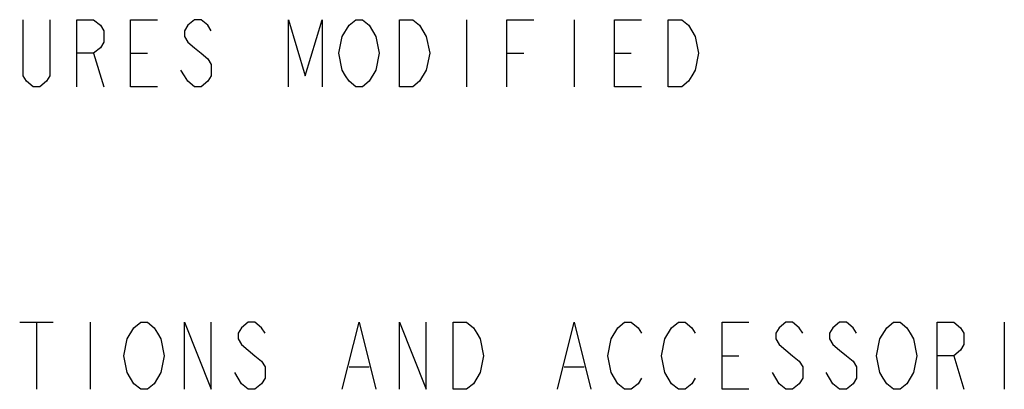
# Model space of a CAD drawing. Units: inches. Extents: x 0 to 180, y -147 to 17.
# Drawn here: x 5 to 7, y 15 to 16 of the extents above; entities that cross this region are included whole.
import ezdxf

# ---------------------------------------------------------------- set-up
doc = ezdxf.new("R2010")
doc.units = ezdxf.units.IN
doc.header["$LTSCALE"] = 1.21
doc.header["$MEASUREMENT"] = 0
doc.layers.add('DRAWING', color=7, linetype='CONTINUOUS')

msp = doc.modelspace()

# ---------------------------------------------------------------- linework, layer by layer
at = {"layer": 'DRAWING', "color": 2, "linetype": 'CONTINUOUS'}
for p, q in [((5.52761, 15.90153), (5.52761, 15.77653)), ((5.72761, 15.90153), (5.72761, 15.77653)), ((4.83386, 15.83903), (4.85261, 15.77653)), ((4.90261, 15.83903), (4.93386, 15.83903)), ((5.60261, 15.83903), (5.63386, 15.83903)), ((5.80261, 15.83903), (5.83386, 15.83903)), ((4.69636, 15.33903), (4.75886, 15.33903)), ((4.72761, 15.33903), (4.72761, 15.21403)), ((4.82761, 15.33903), (4.82761, 15.21403)), ((6.52761, 15.33903), (6.52761, 15.21403)), ((6.00261, 15.27653), (6.03386, 15.27653)), ((6.43386, 15.27653), (6.45261, 15.21403)), ((5.30886, 15.2557), (5.34636, 15.2557)), ((5.70886, 15.2557), (5.74636, 15.2557))]:
    msp.add_line(p, q, dxfattribs=at)
for points in [[(4.75261, 15.90153), (4.75261, 15.79737), (4.74636, 15.78695), (4.73386, 15.77653), (4.72136, 15.77653), (4.70886, 15.78695), (4.70261, 15.79737), (4.70261, 15.90153)], [(4.80261, 15.77653), (4.80261, 15.90153), (4.83386, 15.90153), (4.84636, 15.89112), (4.85261, 15.8807), (4.85261, 15.85987), (4.84636, 15.84945), (4.83386, 15.83903), (4.80261, 15.83903)], [(4.95261, 15.77653), (4.90261, 15.77653), (4.90261, 15.90153), (4.95261, 15.90153)], [(5.05261, 15.8807), (5.04636, 15.89112), (5.03386, 15.90153), (5.02136, 15.90153), (5.00886, 15.89112), (5.00261, 15.8807), (5.00261, 15.87028), (5.00886, 15.85987), (5.02136, 15.84945), (5.03386, 15.83903), (5.04636, 15.82862), (5.05261, 15.8182), (5.05261, 15.79737), (5.04636, 15.78695), (5.03386, 15.77653), (5.02136, 15.77653), (5.00886, 15.78695), (5.00261, 15.79737), (4.99636, 15.80778)], [(5.19636, 15.77653), (5.19636, 15.90153), (5.22761, 15.79737), (5.25886, 15.90153), (5.25886, 15.77653)], [(5.29636, 15.87028), (5.30886, 15.89112), (5.32136, 15.90153), (5.33386, 15.90153), (5.34636, 15.89112), (5.35261, 15.8807), (5.35886, 15.87028), (5.36511, 15.83903), (5.35886, 15.80778)], [(5.45261, 15.80778), (5.44011, 15.78695), (5.42761, 15.77653), (5.40261, 15.77653), (5.40261, 15.90153)], [(5.40261, 15.90153), (5.42761, 15.90153), (5.44011, 15.89112), (5.44636, 15.8807), (5.45261, 15.87028), (5.45886, 15.83903), (5.45261, 15.80778)], [(5.60261, 15.77653), (5.60261, 15.90153), (5.65261, 15.90153)], [(5.85261, 15.77653), (5.80261, 15.77653), (5.80261, 15.90153), (5.85261, 15.90153)], [(5.90261, 15.90153), (5.92761, 15.90153), (5.94011, 15.89112), (5.94636, 15.8807), (5.95261, 15.87028), (5.95886, 15.83903), (5.95261, 15.80778), (5.94636, 15.79737), (5.94011, 15.78695), (5.92761, 15.77653), (5.90261, 15.77653), (5.90261, 15.90153)], [(5.35886, 15.80778), (5.34636, 15.78695), (5.33386, 15.77653), (5.32136, 15.77653), (5.30886, 15.78695), (5.30261, 15.79737), (5.29636, 15.80778), (5.29011, 15.83903), (5.29636, 15.87028)], [(4.89636, 15.30778), (4.90886, 15.32862), (4.92136, 15.33903), (4.93386, 15.33903), (4.94636, 15.32862), (4.95261, 15.3182), (4.95886, 15.30778), (4.96511, 15.27653), (4.95886, 15.24528)], [(5.00261, 15.21403), (5.00261, 15.33903), (5.05261, 15.21403), (5.05261, 15.33903)], [(5.15261, 15.3182), (5.14636, 15.32862), (5.13386, 15.33903), (5.12136, 15.33903), (5.10886, 15.32862), (5.10261, 15.3182), (5.10261, 15.30778), (5.10886, 15.29737), (5.12136, 15.28695), (5.13386, 15.27653), (5.14636, 15.26612), (5.15261, 15.2557), (5.15261, 15.23487), (5.14636, 15.22445), (5.13386, 15.21403), (5.12136, 15.21403), (5.10886, 15.22445), (5.10261, 15.23487), (5.09636, 15.24528)], [(5.29636, 15.21403), (5.32761, 15.33903), (5.35886, 15.21403)], [(5.40261, 15.21403), (5.40261, 15.33903), (5.45261, 15.21403), (5.45261, 15.33903)], [(5.55261, 15.24528), (5.54011, 15.22445), (5.52761, 15.21403), (5.50261, 15.21403), (5.50261, 15.33903)], [(5.50261, 15.33903), (5.52761, 15.33903), (5.54011, 15.32862), (5.54636, 15.3182), (5.55261, 15.30778), (5.55886, 15.27653), (5.55261, 15.24528)], [(5.69636, 15.21403), (5.72761, 15.33903), (5.75886, 15.21403)], [(5.79636, 15.30778), (5.80886, 15.32862), (5.82136, 15.33903), (5.83386, 15.33903), (5.84636, 15.32862), (5.85261, 15.3182)], [(5.89636, 15.30778), (5.90886, 15.32862), (5.92136, 15.33903), (5.93386, 15.33903), (5.94636, 15.32862), (5.95261, 15.3182)], [(6.05261, 15.21403), (6.00261, 15.21403), (6.00261, 15.33903), (6.05261, 15.33903)], [(6.15261, 15.3182), (6.14636, 15.32862), (6.13386, 15.33903), (6.12136, 15.33903), (6.10886, 15.32862), (6.10261, 15.3182), (6.10261, 15.30778), (6.10886, 15.29737)], [(6.25261, 15.3182), (6.24636, 15.32862), (6.23386, 15.33903), (6.22136, 15.33903), (6.20886, 15.32862), (6.20261, 15.3182), (6.20261, 15.30778), (6.20886, 15.29737), (6.22136, 15.28695), (6.23386, 15.27653), (6.24636, 15.26612), (6.25261, 15.2557), (6.25261, 15.23487), (6.24636, 15.22445), (6.23386, 15.21403), (6.22136, 15.21403), (6.20886, 15.22445), (6.20261, 15.23487), (6.19636, 15.24528)], [(6.29636, 15.30778), (6.30886, 15.32862), (6.32136, 15.33903), (6.33386, 15.33903), (6.34636, 15.32862), (6.35261, 15.3182), (6.35886, 15.30778), (6.36511, 15.27653), (6.35886, 15.24528)], [(6.40261, 15.21403), (6.40261, 15.33903), (6.43386, 15.33903), (6.44636, 15.32862), (6.45261, 15.3182), (6.45261, 15.29737), (6.44636, 15.28695), (6.43386, 15.27653), (6.40261, 15.27653)], [(4.95886, 15.24528), (4.94636, 15.22445), (4.93386, 15.21403), (4.92136, 15.21403), (4.90886, 15.22445), (4.90261, 15.23487), (4.89636, 15.24528), (4.89011, 15.27653), (4.89636, 15.30778)], [(5.85261, 15.23487), (5.84636, 15.22445), (5.83386, 15.21403), (5.82136, 15.21403), (5.80886, 15.22445), (5.80261, 15.23487), (5.79636, 15.24528), (5.79011, 15.27653), (5.79636, 15.30778)], [(5.95261, 15.23487), (5.94636, 15.22445), (5.93386, 15.21403), (5.92136, 15.21403), (5.90886, 15.22445), (5.90261, 15.23487), (5.89636, 15.24528), (5.89011, 15.27653), (5.89636, 15.30778)], [(6.10886, 15.29737), (6.13386, 15.27653), (6.14636, 15.26612), (6.15261, 15.2557), (6.15261, 15.23487), (6.14636, 15.22445), (6.13386, 15.21403), (6.12136, 15.21403), (6.10886, 15.22445), (6.10261, 15.23487), (6.09636, 15.24528)], [(6.35886, 15.24528), (6.34636, 15.22445), (6.33386, 15.21403), (6.32136, 15.21403), (6.30886, 15.22445), (6.30261, 15.23487), (6.29636, 15.24528), (6.29011, 15.27653), (6.29636, 15.30778)]]:
    msp.add_lwpolyline(points, dxfattribs=at)

doc.saveas('drawing.dxf')
